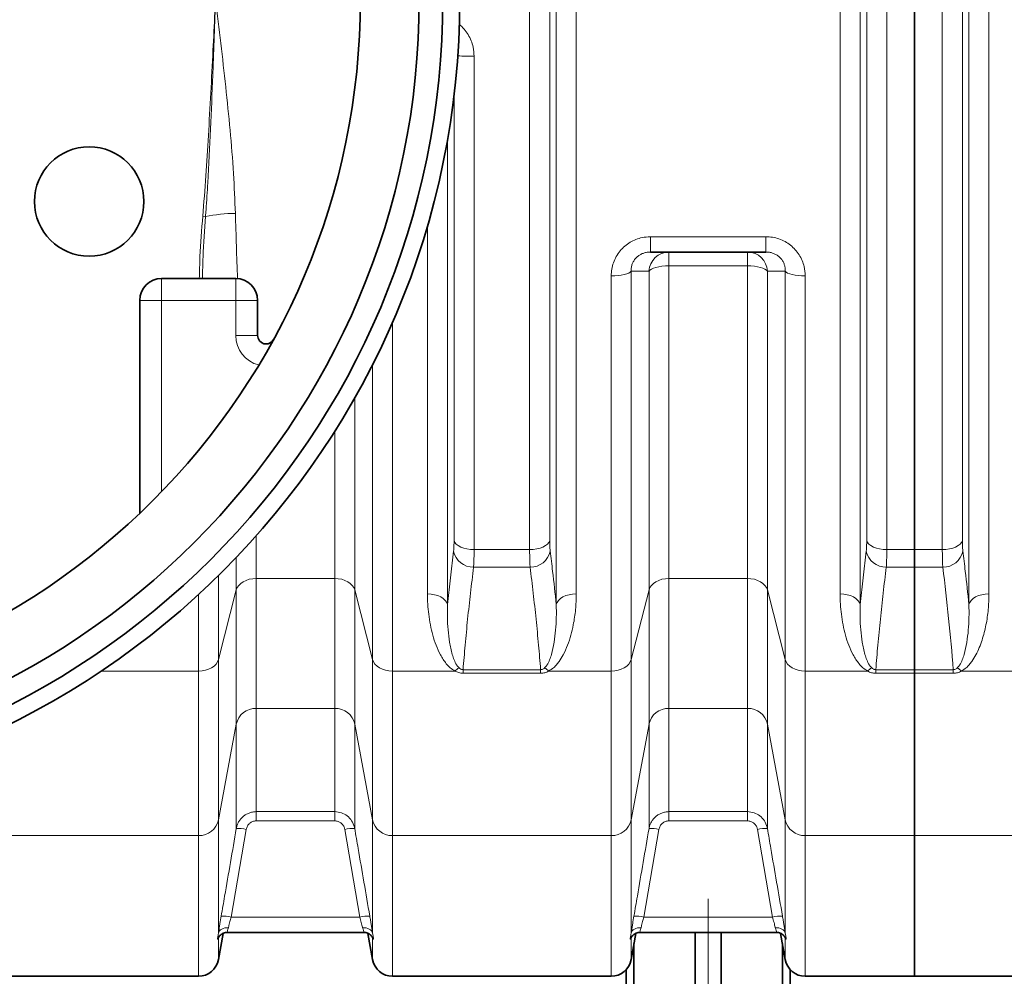
# Model space of a CAD drawing. Units: millimetres. Extents: x 2292 to 10412, y 2902 to 9741.
# Drawn here: x 3830 to 4415, y 3781 to 4349 of the extents above; entities that cross this region are included whole.
import ezdxf

# ---------------------------------------------------------------- set-up
doc = ezdxf.new("R2010")
doc.units = ezdxf.units.MM

# ---------------------------------------------------------------- blocks, each defined once
blk = doc.blocks.new('SW_CENTERMARKSYMBOL_0')
at = {"color": 0, "linetype": 'Continuous', "lineweight": 18}
for p, q in [((0, 0.25), (0, 28.477)), ((-0.25, 0), (-3.25, 0)), ((0, 0), (-0.125, 0)), ((0, 0), (0, 0.125)), ((0, 0), (0, -0.125)), ((0, 0), (0.125, 0)), ((0.25, 0), (3.25, 0)), ((0, -0.25), (0, -3.25))]:
    blk.add_line(p, q, dxfattribs=at)

msp = doc.modelspace()

# ---------------------------------------------------------------- linework, layer by layer
at = {"color": 8, "linetype": 'Continuous', "lineweight": 18}
for p, q in [((4148.57, 4001.6), (4148.57, 4720.21)), ((4329.01, 4720.21), (4329.01, 4001.6)), ((4393.57, 4001.6), (4393.57, 4720.21)), ((4160.47, 4713.87), (4160.47, 4007.94)), ((4317.12, 4007.94), (4317.12, 4713.87)), ((4405.47, 4713.87), (4405.47, 4007.94)), ((4132.79, 4034.24), (4132.79, 4687.57)), ((4144.68, 4682.17), (4144.68, 4039.64)), ((4332.9, 4039.64), (4332.9, 4682.17)), ((4344.8, 4687.57), (4344.8, 4034.24)), ((4377.79, 4034.24), (4377.79, 4687.57)), ((4389.68, 4682.17), (4389.68, 4039.64)), ((4099.8, 4327.16), (4099.8, 4034.24)), ((4087.9, 4039.64), (4087.9, 4303.97)), ((4084.01, 4277.63), (4084.01, 4001.6)), ((3938.75, 4232.16), (3940.36, 4232.03)), ((4072.12, 4007.94), (4072.12, 4226.6)), ((4204.48, 4219.99), (4273.1, 4219.99)), ((4204.48, 4210.91), (4204.48, 4219.99)), ((4273.1, 4210.91), (4273.1, 4219.99)), ((4215.47, 4202.7), (4215.47, 4210.91)), ((4262.12, 4202.7), (4262.12, 4210.91)), ((4193.04, 4199.5), (4193.04, 3968.9)), ((4203.65, 4010.28), (4203.65, 4199.56)), ((4262.12, 4202.7), (4215.47, 4202.7)), ((4215.47, 4202.7), (4215.47, 4017.1)), ((4262.12, 4017.1), (4262.12, 4202.7)), ((4273.93, 4199.56), (4273.93, 4010.28)), ((4284.54, 3968.9), (4284.54, 4199.5)), ((3914.29, 4195.22), (3914.29, 4182.22)), ((3958.29, 4182.22), (3958.29, 4195.22)), ((4181.22, 3962.09), (4181.22, 4196.69)), ((4296.36, 4196.69), (4296.36, 3962.09)), ((3901.29, 4182.22), (3914.29, 4182.22)), ((3914.29, 4068.62), (3914.29, 4182.22)), ((3914.29, 4182.22), (3958.29, 4182.22)), ((3958.29, 4182.22), (3971.29, 4182.22)), ((3958.29, 4182.22), (3958.29, 4161.33)), ((4051.36, 4169.23), (4051.36, 3962.09)), ((3958.29, 4161.33), (3971.29, 4161.33)), ((4039.54, 3968.9), (4039.54, 4144.11)), ((4028.93, 4124.32), (4028.93, 4010.28)), ((4017.12, 4017.1), (4017.12, 4104.57)), ((3970.47, 4042.48), (3970.47, 4017.1)), ((4084.01, 4001.6), (4087.62, 4033.37)), ((4099.8, 4034.24), (4132.79, 4034.24)), ((4329.01, 4001.6), (4332.62, 4033.37)), ((4344.8, 4034.24), (4361.29, 4034.24)), ((4361.29, 4034.24), (4377.79, 4034.24)), ((3958.65, 4010.28), (3958.65, 4029.63)), ((4133.07, 4023.82), (4099.51, 4023.82)), ((4361.29, 4023.82), (4344.51, 4023.82)), ((4378.07, 4023.82), (4361.29, 4023.82)), ((3948.04, 4018.85), (3948.04, 3968.9)), ((3970.47, 4017.1), (4017.12, 4017.1)), ((3970.47, 4017.1), (3970.47, 3940)), ((4017.12, 3940), (4017.12, 4017.1)), ((4215.47, 4017.1), (4262.12, 4017.1)), ((4215.47, 4017.1), (4215.47, 3940)), ((4262.12, 3940), (4262.12, 4017.1)), ((3958.65, 4010.28), (3948.04, 3968.9)), ((3958.65, 3930.63), (3958.65, 4010.28)), ((4039.54, 3968.9), (4028.93, 4010.28)), ((4028.93, 4010.28), (4028.93, 3930.63)), ((4203.65, 4010.28), (4193.04, 3968.9)), ((4203.65, 3930.63), (4203.65, 4010.28)), ((4284.54, 3968.9), (4273.93, 4010.28)), ((4273.93, 4010.28), (4273.93, 3930.63)), ((3936.22, 3962.09), (3936.22, 4007.61)), ((3948.04, 3968.9), (3948.04, 3873.79)), ((4039.54, 3873.79), (4039.54, 3968.9)), ((4193.04, 3968.9), (4193.04, 3873.79)), ((4284.54, 3873.79), (4284.54, 3968.9)), ((3936.22, 3962.09), (3878.39, 3962.09)), ((3936.22, 3864.43), (3936.22, 3962.09)), ((4088.47, 3962.09), (4051.36, 3962.09)), ((4051.36, 3962.09), (4051.36, 3864.43)), ((4093.27, 3962.95), (4139.32, 3962.95)), ((4093.27, 3962.95), (4093.27, 3960.85)), ((4139.32, 3960.85), (4093.27, 3960.85)), ((4139.32, 3962.95), (4139.32, 3960.85)), ((4181.22, 3962.09), (4144.12, 3962.09)), ((4181.22, 3864.43), (4181.22, 3962.09)), ((4333.47, 3962.09), (4296.36, 3962.09)), ((4296.36, 3962.09), (4296.36, 3864.43)), ((4338.27, 3962.95), (4361.29, 3962.95)), ((4338.27, 3962.95), (4338.27, 3960.85)), ((4361.29, 3960.85), (4338.27, 3960.85)), ((4361.29, 3962.95), (4384.32, 3962.95)), ((4384.32, 3960.85), (4361.29, 3960.85)), ((4384.32, 3962.95), (4384.32, 3960.85)), ((4389.12, 3962.09), (4423.71, 3962.09)), ((4017.12, 3940), (3970.47, 3940)), ((3970.47, 3940), (3970.47, 3878.66)), ((4017.12, 3878.66), (4017.12, 3940)), ((4262.12, 3940), (4215.47, 3940)), ((4215.47, 3940), (4215.47, 3878.66)), ((4262.12, 3878.66), (4262.12, 3940)), ((3958.65, 3930.63), (3948.04, 3873.79)), ((3958.65, 3868.67), (3958.65, 3930.63)), ((4039.54, 3873.79), (4028.93, 3930.63)), ((4028.93, 3930.63), (4028.93, 3868.67)), ((4203.65, 3930.63), (4193.04, 3873.79)), ((4203.65, 3868.67), (4203.65, 3930.63)), ((4284.54, 3873.79), (4273.93, 3930.63)), ((4273.93, 3930.63), (4273.93, 3868.67)), ((3970.47, 3878.66), (4017.12, 3878.66)), ((3970.47, 3878.66), (3970.47, 3873.21)), ((4017.12, 3878.66), (4017.12, 3873.21)), ((4215.47, 3878.66), (4262.12, 3878.66)), ((4215.47, 3878.66), (4215.47, 3873.21)), ((4262.12, 3878.66), (4262.12, 3873.21)), ((3948.04, 3873.79), (3948.04, 3806.46)), ((4017.12, 3873.21), (3970.47, 3873.21)), ((4039.54, 3806.46), (4039.54, 3873.79)), ((4193.04, 3873.79), (4193.04, 3806.46)), ((4262.12, 3873.21), (4215.47, 3873.21)), ((4284.54, 3806.46), (4284.54, 3873.79)), ((3936.22, 3864.43), (3806.36, 3864.43)), ((3936.22, 3780.91), (3936.22, 3864.43)), ((3964.56, 3868.12), (3955.61, 3816.11)), ((4031.98, 3816.11), (4023.03, 3868.12)), ((4181.22, 3864.43), (4051.36, 3864.43)), ((4051.36, 3864.43), (4051.36, 3780.91)), ((4181.22, 3780.91), (4181.22, 3864.43)), ((4209.56, 3868.12), (4200.61, 3816.11)), ((4276.98, 3816.11), (4268.03, 3868.12)), ((4361.29, 3864.43), (4296.36, 3864.43)), ((4296.36, 3864.43), (4296.36, 3780.91)), ((4361.29, 3864.43), (4423.71, 3864.43)), ((3955.61, 3816.11), (4031.98, 3816.11)), ((4200.61, 3816.11), (4276.98, 3816.11)), ((3948.04, 3803.85), (3948.04, 3790.82)), ((4039.54, 3790.82), (4039.54, 3803.85)), ((4193.04, 3803.85), (4193.04, 3790.82)), ((4284.54, 3790.82), (4284.54, 3803.85))]:
    msp.add_line(p, q, dxfattribs=at)
at = {"color": 7, "linetype": 'Continuous', "lineweight": 35}
for p, q in [((4361.29, 4034.24), (4361.29, 4687.57)), ((4273.1, 4210.91), (4204.48, 4210.91)), ((3958.29, 4195.22), (3914.29, 4195.22)), ((3901.29, 4182.22), (3901.29, 4055.72)), ((3971.29, 4161.33), (3971.29, 4182.22)), ((4361.29, 4034.24), (4361.29, 4023.82)), ((4361.29, 3962.95), (4361.29, 4023.82)), ((4361.29, 3962.95), (4361.29, 3960.85)), ((4361.29, 3864.43), (4361.29, 3960.85)), ((4361.29, 3780.91), (4361.29, 3864.43)), ((3948.04, 3790.82), (3950.78, 3806.38)), ((3953.23, 3806.91), (4034.33, 3806.91)), ((4034.33, 3806.91), (4034.35, 3806.91)), ((4036.8, 3806.38), (4039.54, 3790.82)), ((4193.04, 3790.82), (4195.78, 3806.38)), ((4198.23, 3806.91), (4279.33, 3806.91)), ((4231.14, 3806.91), (4231.14, 3770.11)), ((4246.44, 3806.91), (4246.44, 3770.11)), ((4279.33, 3806.91), (4279.35, 3806.91)), ((4281.8, 3806.38), (4284.54, 3790.82)), ((4194.73, 3800.4), (4194.73, 3770.11)), ((4282.85, 3770.11), (4282.85, 3800.4)), ((4190.11, 3784.84), (4190.11, 3770.11)), ((4287.48, 3784.84), (4287.48, 3770.11)), ((3806.36, 3780.91), (3936.22, 3780.91)), ((4051.36, 3780.91), (4181.22, 3780.91)), ((4296.36, 3780.91), (4361.29, 3780.91)), ((4361.29, 3780.91), (4423.71, 3780.91))]:
    msp.add_line(p, q, dxfattribs=at)
at = {"color": 8, "linetype": 'Continuous', "lineweight": 18, "flags": 128}
for points in [[(4193.04, 4199.5), (4192.5, 4198.92), (4191.62, 4198.39), (4190.42, 4197.9), (4188.94, 4197.48), (4187.22, 4197.14), (4185.33, 4196.89), (4183.31, 4196.74), (4181.22, 4196.69)], [(4215.47, 4202.7), (4213.38, 4202.64), (4211.36, 4202.47), (4209.47, 4202.19), (4207.75, 4201.81), (4206.28, 4201.35), (4205.08, 4200.8), (4204.19, 4200.2), (4203.65, 4199.56)], [(4273.93, 4199.56), (4273.39, 4200.2), (4272.51, 4200.8), (4271.31, 4201.35), (4269.83, 4201.81), (4268.12, 4202.19), (4266.22, 4202.47), (4264.2, 4202.64), (4262.12, 4202.7)], [(4296.36, 4196.69), (4294.28, 4196.74), (4292.26, 4196.89), (4290.36, 4197.14), (4288.65, 4197.48), (4287.17, 4197.9), (4285.97, 4198.39), (4285.09, 4198.92), (4284.54, 4199.5)], [(4099.8, 4034.24), (4097.65, 4034.34), (4095.58, 4034.64), (4093.64, 4035.13), (4091.89, 4035.78), (4090.41, 4036.59), (4089.22, 4037.52), (4088.38, 4038.55), (4087.9, 4039.64)], [(4144.68, 4039.64), (4144.21, 4038.55), (4143.36, 4037.52), (4142.18, 4036.59), (4140.69, 4035.78), (4138.95, 4035.13), (4137.01, 4034.64), (4134.93, 4034.34), (4132.79, 4034.24)], [(4332.9, 4039.64), (4333.38, 4038.55), (4334.22, 4037.52), (4335.41, 4036.59), (4336.89, 4035.78), (4338.64, 4035.13), (4340.58, 4034.64), (4342.65, 4034.34), (4344.8, 4034.24)], [(4389.68, 4039.64), (4389.21, 4038.55), (4388.36, 4037.52), (4387.18, 4036.59), (4385.69, 4035.78), (4383.95, 4035.13), (4382.01, 4034.64), (4379.93, 4034.34), (4377.79, 4034.24)], [(3958.65, 4010.28), (3959.19, 4011.67), (3960.08, 4012.97), (3961.28, 4014.15), (3962.75, 4015.17), (3964.47, 4015.99), (3966.36, 4016.6), (3968.38, 4016.97), (3970.47, 4017.1)], [(4017.12, 4017.1), (4019.2, 4016.97), (4021.22, 4016.6), (4023.12, 4015.99), (4024.83, 4015.17), (4026.31, 4014.15), (4027.51, 4012.97), (4028.39, 4011.67), (4028.93, 4010.28)], [(4203.65, 4010.28), (4204.19, 4011.67), (4205.08, 4012.97), (4206.28, 4014.15), (4207.75, 4015.17), (4209.47, 4015.99), (4211.36, 4016.6), (4213.38, 4016.97), (4215.47, 4017.1)], [(4262.12, 4017.1), (4264.2, 4016.97), (4266.22, 4016.6), (4268.12, 4015.99), (4269.83, 4015.17), (4271.31, 4014.15), (4272.51, 4012.97), (4273.39, 4011.67), (4273.93, 4010.28)], [(4084.01, 4001.6), (4083.54, 4002.88), (4082.7, 4004.09), (4081.51, 4005.18), (4080.02, 4006.13), (4078.28, 4006.91), (4076.34, 4007.47), (4074.27, 4007.82), (4072.12, 4007.94)], [(4148.57, 4001.6), (4149.05, 4002.88), (4149.89, 4004.09), (4151.07, 4005.18), (4152.56, 4006.13), (4154.3, 4006.91), (4156.24, 4007.47), (4158.32, 4007.82), (4160.47, 4007.94)], [(4329.01, 4001.6), (4328.54, 4002.88), (4327.7, 4004.09), (4326.51, 4005.18), (4325.02, 4006.13), (4323.28, 4006.91), (4321.34, 4007.47), (4319.27, 4007.82), (4317.12, 4007.94)], [(4393.57, 4001.6), (4394.05, 4002.88), (4394.89, 4004.09), (4396.07, 4005.18), (4397.56, 4006.13), (4399.3, 4006.91), (4401.24, 4007.47), (4403.32, 4007.82), (4405.47, 4007.94)], [(3936.22, 3962.09), (3938.31, 3962.21), (3940.33, 3962.58), (3942.22, 3963.19), (3943.94, 3964.02), (3945.42, 3965.03), (3946.62, 3966.21), (3947.5, 3967.52), (3948.04, 3968.9)], [(4039.54, 3968.9), (4040.09, 3967.52), (4040.97, 3966.21), (4042.17, 3965.03), (4043.65, 3964.02), (4045.36, 3963.19), (4047.26, 3962.58), (4049.28, 3962.21), (4051.36, 3962.09)], [(4181.22, 3962.09), (4183.31, 3962.21), (4185.33, 3962.58), (4187.22, 3963.19), (4188.94, 3964.02), (4190.42, 3965.03), (4191.62, 3966.21), (4192.5, 3967.52), (4193.04, 3968.9)], [(4284.54, 3968.9), (4285.09, 3967.52), (4285.97, 3966.21), (4287.17, 3965.03), (4288.65, 3964.02), (4290.36, 3963.19), (4292.26, 3962.58), (4294.28, 3962.21), (4296.36, 3962.09)], [(3953.95, 3809.73), (3952.89, 3809.74), (3951.86, 3809.61), (3950.9, 3809.35), (3950.04, 3808.96), (3949.3, 3808.46), (3948.71, 3807.86), (3948.28, 3807.19), (3948.04, 3806.46)], [(4039.54, 3806.46), (4039.3, 3807.19), (4038.88, 3807.86), (4038.29, 3808.46), (4037.55, 3808.96), (4036.68, 3809.35), (4035.72, 3809.61), (4034.7, 3809.74), (4033.64, 3809.73)], [(4198.95, 3809.73), (4197.89, 3809.74), (4196.86, 3809.61), (4195.9, 3809.35), (4195.04, 3808.96), (4194.3, 3808.46), (4193.71, 3807.86), (4193.28, 3807.19), (4193.04, 3806.46)], [(4284.54, 3806.46), (4284.3, 3807.19), (4283.88, 3807.86), (4283.29, 3808.46), (4282.55, 3808.96), (4281.68, 3809.35), (4280.72, 3809.61), (4279.7, 3809.74), (4278.64, 3809.73)]]:
    msp.add_lwpolyline(points, dxfattribs=at)
at = {"color": 7, "linetype": 'Continuous', "lineweight": 35}
for centre, radius in [((3611.29, 4360.91), 480), ((3611.29, 4360.91), 470), ((3611.29, 4360.91), 455.93), ((3611.29, 4360.91), 421), ((3871.29, 4240.91), 32.5)]:
    msp.add_circle(centre, radius, dxfattribs=at)
at = {"color": 8, "linetype": 'Continuous', "lineweight": 18}
for centre, radius, start, end in [((4098.77, 4467.55), 140.39, 266.47004, 270.42093), ((3959.17, 4136.65), 97.21, 90.623, 101.15535), ((4215.54, 4199), 11.91, 90.36906, 177.27093), ((4262.04, 4199), 11.91, 2.72907, 89.63094), ((3976.29, 4161.33), 18, 180, 256.27106), ((4099.32, 4035.76), 11.94, 191.55063, 270.9234), ((4133.27, 4035.76), 11.94, 269.0766, 348.44937), ((4344.32, 4035.76), 11.94, 191.55063, 270.9234), ((4378.27, 4035.76), 11.94, 269.0766, 348.44937), ((4096.93, 3953.65), 11.95, 120.32125, 135.08101), ((4135.65, 3953.65), 11.95, 44.91899, 59.67875), ((4341.93, 3953.65), 11.95, 120.32125, 135.08101), ((4380.65, 3953.65), 11.95, 44.91899, 59.67875), ((3970.22, 3928.17), 11.83, 88.79386, 168.00893), ((4017.37, 3928.17), 11.83, 11.99107, 91.20614), ((4215.22, 3928.17), 11.83, 88.79386, 168.00893), ((4262.37, 3928.17), 11.83, 11.99107, 91.20614), ((3936.47, 3876.25), 11.83, 268.79386, 348.00893), ((4051.11, 3876.25), 11.83, 191.99107, 271.20614), ((4181.47, 3876.25), 11.83, 268.79386, 348.00893), ((4296.11, 3876.25), 11.83, 191.99107, 271.20614), ((3959.74, 3848.38), 20.32, 76.28804, 93.07936), ((4027.84, 3848.38), 20.32, 86.92064, 103.71196), ((4204.74, 3848.38), 20.32, 76.28804, 93.07936), ((4272.84, 3848.38), 20.32, 86.92064, 103.71196), ((3950.79, 3796.43), 20.26, 76.24919, 93.09313), ((4036.79, 3796.43), 20.26, 86.90687, 103.75081), ((4195.79, 3796.43), 20.26, 76.24919, 93.09313), ((4281.79, 3796.43), 20.26, 86.90687, 103.75081)]:
    msp.add_arc(centre, radius, start, end, dxfattribs=at)
at = {"color": 7, "linetype": 'Continuous', "lineweight": 35}
for centre, radius, start, end in [((3914.29, 4182.22), 13, 90, 180), ((3958.29, 4182.22), 13, 0, 90), ((3976.29, 4161.33), 5, 180, 331.33076), ((3936.22, 3792.91), 12, 270, 350), ((4051.36, 3792.91), 12, 190, 270), ((4181.22, 3792.91), 12, 270, 350), ((4296.36, 3792.91), 12, 190, 270)]:
    msp.add_arc(centre, radius, start, end, dxfattribs=at)
at = {"color": 8, "linetype": 'Continuous', "lineweight": 18}
msp.add_ellipse((4108.36, 4360.91), major_axis=(0, 840), ratio=0.180945, start_param=1.722624, end_param=1.769391, dxfattribs=at)
for points, knots in [([(3946.29, 4360.91), (3946.29, 4360.84), (3946.28, 4360.75), (3946.27, 4360.54), (3946.24, 4359.93), (3946.12, 4357.46), (3945.64, 4347.59), (3944.34, 4321.31), (3942.64, 4288.93), (3940.63, 4256.09), (3939.37, 4240.14), (3938.75, 4232.16)], [0, 0, 0, 0, 0.00143, 0.002114, 0.004851, 0.015799, 0.059589, 0.234752, 0.627765, 0.813885, 1, 1, 1, 1]), ([(3940.36, 4232.03), (3940.46, 4233.36), (3940.95, 4240.01), (3942.05, 4257.3), (3943.4, 4283.94), (3944.46, 4310.17), (3945.32, 4333.26), (3945.83, 4347.58), (3946.17, 4357.46), (3946.26, 4359.93), (3946.28, 4360.54), (3946.29, 4360.75), (3946.29, 4360.84), (3946.29, 4360.91)], [0, 0, 0, 0, 0.031002, 0.155012, 0.403049, 0.651093, 0.765326, 0.940431, 0.984207, 0.995151, 0.997887, 0.998569, 1, 1, 1, 1]), ([(3958.11, 4233.86), (3957.79, 4241.76), (3957.12, 4258.22), (3955.03, 4283.28), (3952.41, 4309.04), (3949.45, 4334.86), (3947.35, 4352.16), (3946.3, 4360.84), (3946.29, 4360.91)], [0, 0, 0, 0, 0.187159, 0.389523, 0.591901, 0.795234, 0.998569, 1, 1, 1, 1]), ([(4090.93, 4346.07), (4090.95, 4346.05), (4092.08, 4345.29), (4093.93, 4343.25), (4096.35, 4340.05), (4098.12, 4336.42), (4099.5, 4332.12), (4099.69, 4328.97), (4099.8, 4327.16)], [0, 0, 0, 0, 0.003682, 0.189887, 0.376111, 0.562206, 0.748328, 1, 1, 1, 1]), ([(3938.75, 4232.16), (3938.1, 4224.19), (3937.11, 4211.89), (3936.77, 4199.56), (3936.65, 4195.22)], [0, 0, 0, 0, 0.648621, 1, 1, 1, 1]), ([(3938.53, 4195.22), (3938.63, 4199.52), (3938.91, 4211.8), (3939.79, 4224.06), (3940.36, 4232.03)], [0, 0, 0, 0, 0.349688, 1, 1, 1, 1]), ([(4181.22, 4196.69), (4181.29, 4198.02), (4181.42, 4200.7), (4182.45, 4204.61), (4184.12, 4208.31), (4186.38, 4211.64), (4189.18, 4214.49), (4192.36, 4216.78), (4195.86, 4218.48), (4199.91, 4219.72), (4202.84, 4219.89), (4204.48, 4219.99)], [0, 0, 0, 0, 0.1119824, 0.2239318, 0.3356697, 0.4473748, 0.5541625, 0.6609362, 0.7644892, 0.8680467, 1, 1, 1, 1]), ([(4273.1, 4219.99), (4274.41, 4219.93), (4277.04, 4219.8), (4280.87, 4218.8), (4284.47, 4217.21), (4287.73, 4215.05), (4290.55, 4212.38), (4292.87, 4209.31), (4294.62, 4205.91), (4296.04, 4201.7), (4296.24, 4198.56), (4296.36, 4196.69)], [0, 0, 0, 0, 0.105404, 0.210793, 0.316759, 0.422728, 0.527507, 0.632306, 0.737789, 0.8433, 1, 1, 1, 1]), ([(4204.48, 4210.91), (4203.64, 4210.86), (4202.16, 4210.78), (4200.1, 4210.17), (4198.32, 4209.34), (4196.73, 4208.21), (4195.34, 4206.8), (4194.25, 4205.17), (4193.48, 4203.34), (4193.04, 4201.43), (4193.04, 4200.14), (4193.04, 4199.5)], [0, 0, 0, 0, 0.133011, 0.23491, 0.336759, 0.440711, 0.544682, 0.655797, 0.767017, 0.883454, 1, 1, 1, 1]), ([(4284.54, 4199.5), (4284.53, 4200.41), (4284.5, 4201.91), (4283.87, 4203.99), (4283.05, 4205.66), (4281.92, 4207.17), (4280.52, 4208.49), (4278.88, 4209.55), (4277.05, 4210.33), (4275.1, 4210.82), (4273.77, 4210.88), (4273.1, 4210.91)], [0, 0, 0, 0, 0.164216, 0.270627, 0.376946, 0.479434, 0.581876, 0.685337, 0.78883, 0.894378, 1, 1, 1, 1]), ([(4203.65, 4199.56), (4202.33, 4199.56), (4198.81, 4199.53), (4195.26, 4199.51), (4193.04, 4199.5)], [0, 0, 0, 0, 0.375445, 1, 1, 1, 1]), ([(4284.54, 4199.5), (4283.21, 4199.5), (4279.66, 4199.52), (4276.14, 4199.55), (4273.93, 4199.56)], [0, 0, 0, 0, 0.375445, 1, 1, 1, 1]), ([(4087.62, 4033.37), (4087.67, 4033.91), (4087.79, 4035), (4087.88, 4037.13), (4087.9, 4038.81), (4087.9, 4039.64)], [0, 0, 0, 0, 0.32885, 0.667177, 1, 1, 1, 1]), ([(4144.68, 4039.64), (4144.69, 4038.82), (4144.7, 4037.15), (4144.8, 4035.01), (4144.91, 4033.91), (4144.97, 4033.37)], [0, 0, 0, 0, 0.328887, 0.667291, 1, 1, 1, 1]), ([(4332.62, 4033.37), (4332.67, 4033.91), (4332.79, 4035), (4332.88, 4037.13), (4332.9, 4038.81), (4332.9, 4039.64)], [0, 0, 0, 0, 0.32885, 0.667177, 1, 1, 1, 1]), ([(4389.68, 4039.64), (4389.69, 4038.82), (4389.7, 4037.15), (4389.8, 4035.01), (4389.91, 4033.91), (4389.97, 4033.37)], [0, 0, 0, 0, 0.328887, 0.667291, 1, 1, 1, 1]), ([(4099.8, 4034.24), (4099.79, 4032.86), (4099.78, 4030.1), (4099.68, 4026.56), (4099.57, 4024.74), (4099.51, 4023.82)], [0, 0, 0, 0, 0.332892, 0.661725, 1, 1, 1, 1]), ([(4133.07, 4023.82), (4133.02, 4024.72), (4132.9, 4026.53), (4132.81, 4030.06), (4132.79, 4032.83), (4132.79, 4034.24)], [0, 0, 0, 0, 0.332623, 0.66158, 1, 1, 1, 1]), ([(4144.97, 4033.37), (4145.46, 4029.37), (4146.76, 4018.78), (4147.88, 4008.19), (4148.57, 4001.6)], [0, 0, 0, 0, 0.37785, 1, 1, 1, 1]), ([(4344.8, 4034.24), (4344.79, 4032.86), (4344.78, 4030.1), (4344.68, 4026.56), (4344.57, 4024.74), (4344.51, 4023.82)], [0, 0, 0, 0, 0.332892, 0.661725, 1, 1, 1, 1]), ([(4378.07, 4023.82), (4378.02, 4024.72), (4377.9, 4026.53), (4377.81, 4030.06), (4377.79, 4032.83), (4377.79, 4034.24)], [0, 0, 0, 0, 0.332623, 0.66158, 1, 1, 1, 1]), ([(4389.97, 4033.37), (4390.46, 4029.37), (4391.76, 4018.78), (4392.88, 4008.19), (4393.57, 4001.6)], [0, 0, 0, 0, 0.37785, 1, 1, 1, 1]), ([(4099.51, 4023.82), (4098.88, 4018.68), (4097.63, 4008.39), (4095.96, 3992.96), (4094.48, 3977.82), (4093.66, 3967.81), (4093.27, 3962.95)], [0, 0, 0, 0, 0.253535, 0.507077, 0.760645, 1, 1, 1, 1]), ([(4139.32, 3962.95), (4138.92, 3967.81), (4138.1, 3977.81), (4136.62, 3992.96), (4134.96, 4008.39), (4133.7, 4018.67), (4133.07, 4023.82)], [0, 0, 0, 0, 0.23931, 0.492852, 0.746422, 1, 1, 1, 1]), ([(4344.51, 4023.82), (4343.88, 4018.68), (4342.63, 4008.39), (4340.96, 3992.96), (4339.48, 3977.82), (4338.66, 3967.81), (4338.27, 3962.95)], [0, 0, 0, 0, 0.253535, 0.507077, 0.760645, 1, 1, 1, 1]), ([(4384.32, 3962.95), (4383.45, 3973.1), (4381.73, 3993.4), (4379.29, 4013.68), (4378.07, 4023.82)], [0, 0, 0, 0, 0.4999646, 1, 1, 1, 1]), ([(4088.47, 3962.09), (4087.47, 3962.73), (4085.48, 3964.02), (4083.26, 3966.47), (4081.4, 3969.06), (4079.31, 3972.71), (4077.13, 3977.48), (4075.18, 3983.44), (4073.78, 3989.57), (4072.83, 3995.71), (4072.23, 4001.83), (4072.16, 4005.9), (4072.12, 4007.94)], [0, 0, 0, 0, 0.062577, 0.124671, 0.187094, 0.249474, 0.376317, 0.503546, 0.631014, 0.758184, 0.879092, 1, 1, 1, 1]), ([(4160.47, 4007.94), (4160.38, 4004.83), (4160.22, 3998.62), (4158.98, 3990.48), (4157.36, 3983.44), (4155.44, 3977.48), (4153.09, 3972.26), (4150.77, 3968.41), (4148.78, 3965.89), (4146.88, 3963.86), (4145.12, 3962.73), (4144.12, 3962.09)], [0, 0, 0, 0, 0.184688, 0.369369, 0.496464, 0.623649, 0.750523, 0.843051, 0.890258, 0.937412, 1, 1, 1, 1]), ([(4333.47, 3962.09), (4332.47, 3962.73), (4330.48, 3964.02), (4328.26, 3966.47), (4326.4, 3969.06), (4324.31, 3972.71), (4322.13, 3977.48), (4320.18, 3983.44), (4318.78, 3989.57), (4317.83, 3995.71), (4317.23, 4001.83), (4317.16, 4005.9), (4317.12, 4007.94)], [0, 0, 0, 0, 0.062577, 0.124671, 0.187094, 0.249474, 0.376317, 0.503546, 0.631014, 0.758184, 0.879092, 1, 1, 1, 1]), ([(4405.47, 4007.94), (4405.38, 4004.83), (4405.21, 3998.62), (4403.84, 3989.46), (4401.95, 3981.96), (4399.81, 3976.07), (4397.82, 3971.81), (4395.77, 3968.41), (4393.78, 3965.89), (4391.88, 3963.86), (4390.12, 3962.73), (4389.12, 3962.09)], [0, 0, 0, 0, 0.184697, 0.369387, 0.558827, 0.654689, 0.750511, 0.843044, 0.890253, 0.937409, 1, 1, 1, 1]), ([(4084.01, 4001.6), (4083.96, 3999.09), (4083.86, 3994.06), (4084.29, 3986.61), (4085.13, 3979.25), (4086.39, 3973.32), (4087.88, 3968.79), (4089.01, 3966.37), (4090.1, 3964.77), (4090.63, 3964.23), (4090.9, 3963.96)], [0, 0, 0, 0, 0.191992, 0.3839815, 0.5777573, 0.7714194, 0.8597916, 0.9487825, 0.9742648, 1, 1, 1, 1]), ([(4141.69, 3963.96), (4141.95, 3964.23), (4142.48, 3964.77), (4143.57, 3966.36), (4144.7, 3968.78), (4146.18, 3973.28), (4147.44, 3979.18), (4148.28, 3986.51), (4148.73, 3993.98), (4148.62, 3999.06), (4148.57, 4001.6)], [0, 0, 0, 0, 0.0254256, 0.0512177, 0.139382, 0.2285815, 0.420281, 0.6120911, 0.8060442, 1, 1, 1, 1]), ([(4329.01, 4001.6), (4328.96, 3999.09), (4328.86, 3994.06), (4329.29, 3986.61), (4330.13, 3979.25), (4331.39, 3973.32), (4332.88, 3968.79), (4334.01, 3966.37), (4335.1, 3964.77), (4335.63, 3964.23), (4335.9, 3963.96)], [0, 0, 0, 0, 0.191992, 0.383981, 0.577757, 0.771419, 0.859792, 0.948783, 0.974265, 1, 1, 1, 1]), ([(4386.69, 3963.96), (4387.18, 3964.52), (4388.51, 3966.03), (4389.68, 3968.79), (4391.2, 3973.27), (4392.4, 3979.18), (4393.29, 3986.51), (4393.72, 3993.98), (4393.62, 3999.06), (4393.57, 4001.6)], [0, 0, 0, 0, 0.051148, 0.13932, 0.228528, 0.419873, 0.612056, 0.806027, 1, 1, 1, 1]), ([(4090.9, 3963.96), (4091.22, 3963.7), (4091.7, 3963.32), (4092.58, 3962.99), (4093.04, 3962.96), (4093.27, 3962.95)], [0, 0, 0, 0, 0.536757, 0.771074, 1, 1, 1, 1]), ([(4139.32, 3962.95), (4139.53, 3962.96), (4139.97, 3962.98), (4140.73, 3963.25), (4141.28, 3963.61), (4141.6, 3963.89), (4141.69, 3963.96)], [0, 0, 0, 0, 0.211948, 0.442325, 0.852478, 1, 1, 1, 1]), ([(4335.9, 3963.96), (4336.24, 3963.69), (4336.72, 3963.3), (4337.61, 3962.98), (4338.06, 3962.96), (4338.27, 3962.95)], [0, 0, 0, 0, 0.557063, 0.787944, 1, 1, 1, 1]), ([(4384.32, 3962.95), (4384.53, 3962.96), (4384.97, 3962.98), (4385.73, 3963.25), (4386.28, 3963.61), (4386.6, 3963.89), (4386.69, 3963.96)], [0, 0, 0, 0, 0.211948, 0.442325, 0.852478, 1, 1, 1, 1]), ([(4093.27, 3960.85), (4092.38, 3960.92), (4090.64, 3961.06), (4089.18, 3961.75), (4088.47, 3962.09)], [0, 0, 0, 0, 0.510423, 1, 1, 1, 1]), ([(4144.12, 3962.09), (4143.37, 3961.73), (4141.9, 3961.04), (4140.17, 3960.91), (4139.32, 3960.85)], [0, 0, 0, 0, 0.510243, 1, 1, 1, 1]), ([(4338.27, 3960.85), (4337.42, 3960.91), (4335.68, 3961.04), (4334.22, 3961.73), (4333.47, 3962.09)], [0, 0, 0, 0, 0.4897573, 1, 1, 1, 1]), ([(4389.12, 3962.09), (4388.37, 3961.73), (4386.9, 3961.04), (4385.17, 3960.91), (4384.32, 3960.85)], [0, 0, 0, 0, 0.5102427, 1, 1, 1, 1]), ([(3958.65, 3868.67), (3958.8, 3869.35), (3959.11, 3870.69), (3959.99, 3872.58), (3961.17, 3874.31), (3962.62, 3875.8), (3964.31, 3877.01), (3966.21, 3877.93), (3968.28, 3878.54), (3969.74, 3878.62), (3970.47, 3878.66)], [0, 0, 0, 0, 0.123197, 0.246392, 0.370426, 0.494455, 0.617093, 0.739727, 0.869865, 1, 1, 1, 1]), ([(4017.12, 3878.66), (4018.44, 3878.53), (4021.07, 3878.27), (4024.6, 3876.29), (4027.32, 3873.34), (4028.56, 3870.57), (4028.88, 3868.97), (4028.93, 3868.67)], [0, 0, 0, 0, 0.2356, 0.470082, 0.705895, 0.946515, 1, 1, 1, 1]), ([(4203.65, 3868.67), (4203.8, 3869.35), (4204.11, 3870.69), (4204.99, 3872.58), (4206.17, 3874.31), (4207.62, 3875.8), (4209.31, 3877.01), (4211.21, 3877.93), (4213.28, 3878.54), (4214.74, 3878.62), (4215.47, 3878.66)], [0, 0, 0, 0, 0.123197, 0.246392, 0.370426, 0.494455, 0.617093, 0.739727, 0.869865, 1, 1, 1, 1]), ([(4262.12, 3878.66), (4263.44, 3878.53), (4266.07, 3878.27), (4269.6, 3876.29), (4272.32, 3873.34), (4273.56, 3870.57), (4273.88, 3868.97), (4273.93, 3868.67)], [0, 0, 0, 0, 0.2356, 0.470082, 0.705895, 0.946515, 1, 1, 1, 1]), ([(3970.47, 3873.21), (3969.74, 3873.13), (3968.31, 3872.97), (3966.49, 3871.8), (3965.12, 3870.17), (3964.74, 3868.8), (3964.56, 3868.12)], [0, 0, 0, 0, 0.257924, 0.502316, 0.751241, 1, 1, 1, 1]), ([(4023.03, 3868.12), (4023, 3868.27), (4022.84, 3869.09), (4022.22, 3870.5), (4020.86, 3872), (4019.1, 3873.01), (4017.78, 3873.14), (4017.12, 3873.21)], [0, 0, 0, 0, 0.054066, 0.296714, 0.53304, 0.766469, 1, 1, 1, 1]), ([(4215.47, 3873.21), (4214.74, 3873.13), (4213.31, 3872.97), (4211.49, 3871.8), (4210.12, 3870.17), (4209.74, 3868.8), (4209.56, 3868.12)], [0, 0, 0, 0, 0.257924, 0.502316, 0.751241, 1, 1, 1, 1]), ([(4268.03, 3868.12), (4268, 3868.27), (4267.84, 3869.09), (4267.22, 3870.5), (4265.86, 3872), (4264.1, 3873.01), (4262.78, 3873.14), (4262.12, 3873.21)], [0, 0, 0, 0, 0.054066, 0.296714, 0.53304, 0.766469, 1, 1, 1, 1]), ([(3949.7, 3816.66), (3950.37, 3820.59), (3953.36, 3837.93), (3956.34, 3855.27), (3958.65, 3868.67)], [0, 0, 0, 0, 0.226649, 1, 1, 1, 1]), ([(4028.93, 3868.67), (4029.61, 3864.74), (4032.59, 3847.41), (4035.58, 3830.07), (4037.89, 3816.66)], [0, 0, 0, 0, 0.226649, 1, 1, 1, 1]), ([(4194.7, 3816.66), (4195.37, 3820.59), (4198.36, 3837.93), (4201.34, 3855.27), (4203.65, 3868.67)], [0, 0, 0, 0, 0.226649, 1, 1, 1, 1]), ([(4273.93, 3868.67), (4274.61, 3864.74), (4277.59, 3847.41), (4280.58, 3830.07), (4282.89, 3816.66)], [0, 0, 0, 0, 0.226649, 1, 1, 1, 1]), ([(3948.04, 3806.46), (3948.1, 3806.85), (3948.25, 3807.88), (3948.56, 3809.81), (3949.04, 3812.77), (3949.44, 3815.16), (3949.7, 3816.66)], [0, 0, 0, 0, 0.143225, 0.3714213, 0.6060509, 1, 1, 1, 1]), ([(3955.61, 3816.11), (3955.35, 3815.17), (3954.8, 3813.16), (3954.26, 3811.03), (3954.01, 3809.98), (3953.95, 3809.73)], [0, 0, 0, 0, 0.396206, 0.857454, 1, 1, 1, 1]), ([(4033.64, 3809.73), (4033.61, 3809.82), (4033.4, 3810.72), (4032.89, 3812.76), (4032.28, 3814.99), (4031.98, 3816.11)], [0, 0, 0, 0, 0.053577, 0.525276, 1, 1, 1, 1]), ([(4037.89, 3816.66), (4038.04, 3815.77), (4038.35, 3813.97), (4038.77, 3811.41), (4039.16, 3809), (4039.4, 3807.4), (4039.52, 3806.6), (4039.54, 3806.46)], [0, 0, 0, 0, 0.2331756, 0.4730471, 0.7061917, 0.9462254, 1, 1, 1, 1]), ([(4193.04, 3806.46), (4193.1, 3806.85), (4193.25, 3807.88), (4193.56, 3809.81), (4194.04, 3812.77), (4194.44, 3815.16), (4194.7, 3816.66)], [0, 0, 0, 0, 0.143225, 0.371421, 0.606051, 1, 1, 1, 1]), ([(4200.61, 3816.11), (4200.35, 3815.17), (4199.8, 3813.16), (4199.26, 3811.03), (4199.01, 3809.98), (4198.95, 3809.73)], [0, 0, 0, 0, 0.396206, 0.857454, 1, 1, 1, 1]), ([(4278.64, 3809.73), (4278.61, 3809.82), (4278.4, 3810.72), (4277.89, 3812.76), (4277.28, 3814.99), (4276.98, 3816.11)], [0, 0, 0, 0, 0.053577, 0.525276, 1, 1, 1, 1]), ([(4282.89, 3816.66), (4283.04, 3815.77), (4283.35, 3813.97), (4283.77, 3811.41), (4284.16, 3809), (4284.4, 3807.4), (4284.52, 3806.6), (4284.54, 3806.46)], [0, 0, 0, 0, 0.233176, 0.473047, 0.706192, 0.946225, 1, 1, 1, 1]), ([(3948.04, 3803.85), (3947.93, 3803.52), (3947.67, 3802.76), (3947.42, 3802.86), (3947.57, 3803.82), (3947.84, 3805.13), (3947.97, 3806.02), (3948.04, 3806.46)], [0, 0, 0, 0, 0.208549, 0.468193, 0.741412, 0.870744, 1, 1, 1, 1]), ([(3953.95, 3809.73), (3953.74, 3809.05), (3953.33, 3807.69), (3953.02, 3806.85), (3953.19, 3806.98), (3953.23, 3807.01)], [0, 0, 0, 0, 0.4381077, 0.8734874, 1, 1, 1, 1]), ([(4034.33, 3807.05), (4034.39, 3807.02), (4034.56, 3806.96), (4034.16, 3807.92), (4033.8, 3809.16), (4033.64, 3809.73)], [0, 0, 0, 0, 0.2278927, 0.6440375, 1, 1, 1, 1]), ([(4039.54, 3806.46), (4039.66, 3805.77), (4039.92, 3804.25), (4040.17, 3803.01), (4040.02, 3802.77), (4039.75, 3803.16), (4039.61, 3803.62), (4039.54, 3803.85)], [0, 0, 0, 0, 0.208549, 0.468193, 0.741412, 0.870744, 1, 1, 1, 1]), ([(4193.04, 3803.85), (4192.93, 3803.52), (4192.67, 3802.76), (4192.42, 3802.86), (4192.57, 3803.82), (4192.84, 3805.13), (4192.97, 3806.02), (4193.04, 3806.46)], [0, 0, 0, 0, 0.208549, 0.468193, 0.741412, 0.870744, 1, 1, 1, 1]), ([(4198.95, 3809.73), (4198.74, 3809.05), (4198.33, 3807.69), (4198.02, 3806.85), (4198.19, 3806.98), (4198.23, 3807.01)], [0, 0, 0, 0, 0.438108, 0.873487, 1, 1, 1, 1]), ([(4279.33, 3807.05), (4279.39, 3807.02), (4279.56, 3806.96), (4279.16, 3807.92), (4278.8, 3809.16), (4278.64, 3809.73)], [0, 0, 0, 0, 0.227893, 0.644038, 1, 1, 1, 1]), ([(4284.54, 3806.46), (4284.66, 3805.77), (4284.92, 3804.25), (4285.17, 3803.01), (4285.02, 3802.77), (4284.75, 3803.16), (4284.61, 3803.62), (4284.54, 3803.85)], [0, 0, 0, 0, 0.208549, 0.468193, 0.741412, 0.870744, 1, 1, 1, 1])]:
    msp.add_open_spline(points, degree=3, knots=knots, dxfattribs=at)
at = {"color": 7, "linetype": 'Continuous', "lineweight": 35}
for points, knots in [([(3948.08, 3804.07), (3948.06, 3804.02), (3948.03, 3803.82), (3947.99, 3803.74), (3948.01, 3803.81), (3948.11, 3804.01), (3948.32, 3804.37), (3948.69, 3804.87), (3949.26, 3805.46), (3950.06, 3806.06), (3951.07, 3806.55), (3952.16, 3806.87), (3952.9, 3806.88), (3953.24, 3806.88)], [0, 0, 0, 0, 0.059362, 0.203129, 0.313716, 0.395451, 0.468532, 0.539712, 0.617536, 0.708066, 0.807252, 0.912653, 1, 1, 1, 1]), ([(4034.34, 3806.87), (4034.52, 3806.88), (4035.1, 3806.91), (4036.02, 3806.71), (4037.02, 3806.34), (4037.85, 3805.84), (4038.5, 3805.29), (4038.96, 3804.78), (4039.27, 3804.35), (4039.45, 3804.05), (4039.56, 3803.84), (4039.59, 3803.76), (4039.58, 3803.78), (4039.58, 3803.78)], [0, 0, 0, 0, 0.06093, 0.188331, 0.306099, 0.414566, 0.512813, 0.599715, 0.678985, 0.760706, 0.8557, 0.975215, 1, 1, 1, 1]), ([(4193.08, 3804.07), (4193.06, 3804.02), (4193.03, 3803.82), (4192.99, 3803.74), (4193.01, 3803.81), (4193.11, 3804.01), (4193.32, 3804.37), (4193.69, 3804.87), (4194.26, 3805.46), (4195.06, 3806.06), (4196.07, 3806.55), (4197.16, 3806.87), (4197.9, 3806.88), (4198.24, 3806.88)], [0, 0, 0, 0, 0.059362, 0.203129, 0.313716, 0.395451, 0.468532, 0.539712, 0.617536, 0.708066, 0.807252, 0.912653, 1, 1, 1, 1]), ([(4279.34, 3806.87), (4279.52, 3806.88), (4280.1, 3806.91), (4281.02, 3806.71), (4282.02, 3806.34), (4282.85, 3805.84), (4283.5, 3805.29), (4283.96, 3804.78), (4284.27, 3804.35), (4284.45, 3804.05), (4284.56, 3803.84), (4284.59, 3803.76), (4284.58, 3803.78), (4284.58, 3803.78)], [0, 0, 0, 0, 0.06093, 0.188331, 0.306099, 0.414566, 0.512813, 0.599715, 0.678985, 0.760706, 0.8557, 0.975215, 1, 1, 1, 1])]:
    msp.add_open_spline(points, degree=3, knots=knots, dxfattribs=at)

# ---------------------------------------------------------------- block references
at = {"color": 7, "linetype": 'Continuous', "lineweight": 0, "xscale": 20, "yscale": 20, "zscale": 20}
msp.add_blockref('SW_CENTERMARKSYMBOL_0', (4238.79, 3257.41), dxfattribs=at)

doc.saveas('drawing.dxf')
